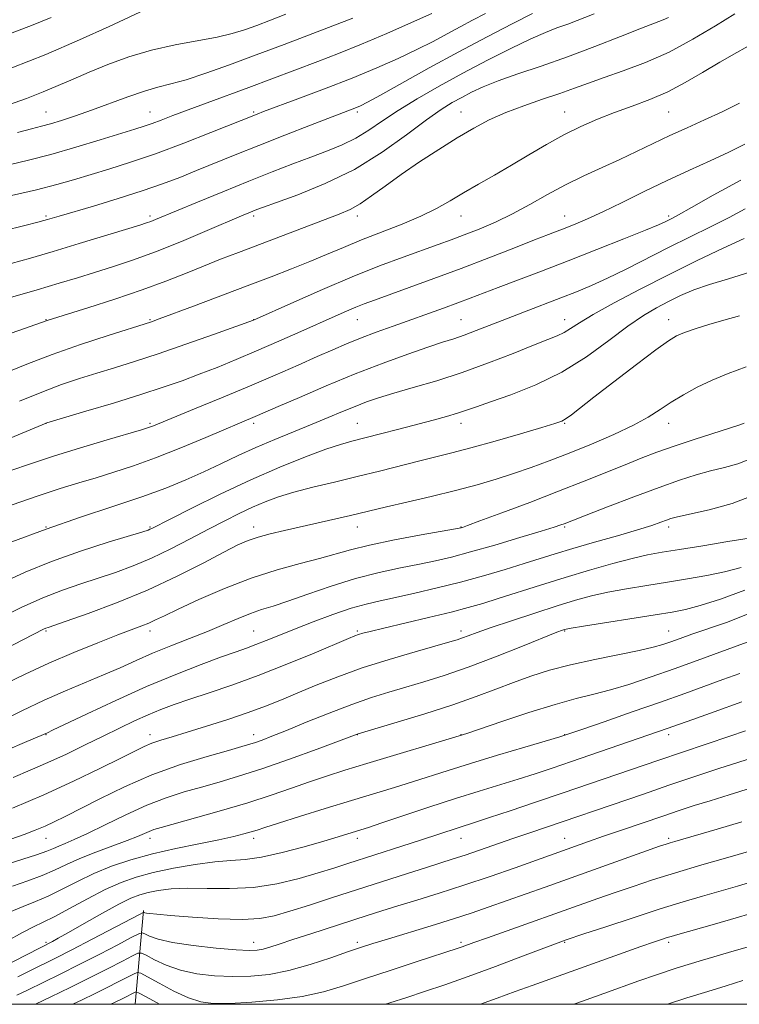
# Model space of a CAD drawing. Extents: x 2124800 to 2127700, y 314800 to 317700.
# Drawn here: x 2125178 to 2125352, y 315000 to 315237 of the extents above; entities that cross this region are included whole.
import ezdxf

# ---------------------------------------------------------------- set-up
doc = ezdxf.new("R2010")
doc.units = 0
doc.header["$MEASUREMENT"] = 0
for name, color, linetype, lineweight in [('DTM HARD BREAKLINE', 7, 'Continuous', 0), ('DTM SPOT ELEVATION', 2, 'Continuous', 13), ('GRID LINE', 7, 'Continuous', 0), ('INDEX CONTOUR', 41, 'Continuous', 13), ('INTERMEDIATE CONTOUR', 44, 'Continuous', 0)]:
    doc.layers.add(name, color=color, linetype=linetype, lineweight=lineweight)

msp = doc.modelspace()

# ---------------------------------------------------------------- linework, layer by layer
at = {"layer": 'DTM HARD BREAKLINE', "extrusion": (-0.03400725474211062, -0.3845409516795377, 0.9224813077273168), "elevation": -192485.2457506129, "flags": 128}
msp.add_lwpolyline([(2089195.017117502, 462561.9087354072), (2089195.017117502, 462537.346625563)], dxfattribs=at)
at = {"layer": 'DTM SPOT ELEVATION'}
for p in [(2125184.66, 315214.96, 1058.84), (2125209.66, 315214.96, 1056.78), (2125234.66, 315214.96, 1054.21), (2125259.66, 315214.96, 1051.68), (2125284.66, 315214.96, 1046.77), (2125309.66, 315214.96, 1044.82), (2125334.66, 315214.96, 1043.07), (2125184.66, 315189.96, 1052.25), (2125209.66, 315189.96, 1050.37), (2125234.66, 315189.96, 1047.68), (2125259.66, 315189.96, 1045.52), (2125284.66, 315189.96, 1043.25), (2125309.66, 315189.96, 1040.72), (2125334.66, 315189.96, 1038.31), (2125184.66, 315164.96, 1046.07), (2125209.66, 315164.96, 1044.15), (2125234.66, 315164.96, 1042.04), (2125259.66, 315164.96, 1039.17), (2125284.66, 315164.96, 1036.92), (2125309.66, 315164.96, 1034.65), (2125334.66, 315164.96, 1030.64), (2125184.66, 315139.96, 1039.98), (2125209.66, 315139.96, 1038.23), (2125234.66, 315139.96, 1035.63), (2125259.66, 315139.96, 1032.89), (2125284.66, 315139.96, 1031.44), (2125309.66, 315139.96, 1029.87), (2125334.66, 315139.96, 1027.35), (2125184.66, 315114.96, 1034), (2125209.66, 315114.96, 1032.15), (2125234.66, 315114.96, 1028.55), (2125259.66, 315114.96, 1027.29), (2125284.66, 315114.96, 1026.05), (2125309.66, 315114.96, 1023.79), (2125334.66, 315114.96, 1021.56), (2125184.66, 315089.96, 1027.82), (2125209.66, 315089.96, 1025.51), (2125234.66, 315089.96, 1022.92), (2125259.66, 315089.96, 1020.23), (2125284.66, 315089.96, 1018.48), (2125309.66, 315089.96, 1015.88), (2125334.66, 315089.96, 1014.83), (2125184.66, 315064.96, 1021.92), (2125209.66, 315064.96, 1018.58), (2125234.66, 315064.96, 1016.59), (2125259.66, 315064.96, 1013.96), (2125284.66, 315064.96, 1012.05), (2125309.66, 315064.96, 1010.04), (2125334.66, 315064.96, 1007.53), (2125184.66, 315039.96, 1015.2), (2125209.66, 315039.96, 1011.46), (2125234.66, 315039.96, 1009.52), (2125259.66, 315039.96, 1007.53), (2125284.66, 315039.96, 1005.22), (2125309.66, 315039.96, 1002.77), (2125334.66, 315039.96, 1000.3), (2125184.66, 315014.96, 1006.27), (2125234.66, 315014.96, 1002.68), (2125259.66, 315014.96, 1000.38), (2125284.66, 315014.96, 998.32), (2125309.66, 315014.96, 995.88), (2125334.66, 315014.96, 993.6700000000001)]:
    msp.add_point(p, dxfattribs=at)
at = {"layer": 'GRID LINE', "flags": 128}
msp.add_lwpolyline([(2125000, 315000), (2127500, 315000), (2127500, 317500), (2125000, 317500), (2125000, 315000)], dxfattribs=at)
at = {"layer": 'INDEX CONTOUR', "flags": 128}
for points, elevation in [([(2125175.63, 315216.691), (2125179.9, 315218.246), (2125183.934, 315219.819), (2125187.592, 315221.356), (2125191.163, 315222.918), (2125195.043, 315224.598), (2125199.538, 315226.436), (2125204.591, 315228.274), (2125210.056, 315229.903), (2125215.725, 315231.171), (2125225.86, 315233.02), (2125229.506, 315233.871), (2125232.5, 315234.796), (2125235.422, 315235.862), (2125238.738, 315237.121), (2125242.467, 315238.568)], 1060), ([(2125176.227, 315178.459), (2125180.899, 315179.797), (2125186.337, 315181.403), (2125192.646, 315183.298), (2125207.212, 315187.725), (2125208.879, 315188.253), (2125209.875, 315188.61), (2125210.982, 315189.055), (2125216.119, 315191.192), (2125221.137, 315193.266), (2125227.235, 315195.766), (2125233.483, 315198.298), (2125239.12, 315200.542), (2125244.086, 315202.472), (2125248.493, 315204.137), (2125252.45, 315205.611), (2125256.039, 315207.057), (2125259.336, 315208.665), (2125262.464, 315210.585), (2125265.74, 315212.828), (2125269.529, 315215.371), (2125274.101, 315218.179), (2125279.351, 315221.182), (2125285.078, 315224.307), (2125291.023, 315227.438), (2125296.675, 315230.309), (2125301.464, 315232.619), (2125305.019, 315234.178), (2125307.774, 315235.243), (2125310.362, 315236.188), (2125316.747, 315238.599)], 1050), ([(2125175.04, 315136.037), (2125184.649, 315140.035), (2125184.85, 315140.098), (2125194.214, 315142.873), (2125200.864, 315144.869), (2125207.449, 315146.899), (2125212.887, 315148.664), (2125217.408, 315150.237), (2125221.569, 315151.789), (2125225.851, 315153.463), (2125230.424, 315155.327), (2125235.391, 315157.425), (2125240.735, 315159.752), (2125246.013, 315162.092), (2125254.306, 315165.809), (2125257.079, 315167.038), (2125259.303, 315167.986), (2125261.341, 315168.795), (2125263.77, 315169.69), (2125272.118, 315172.671), (2125278.131, 315174.848), (2125284.718, 315177.294), (2125291.336, 315179.835), (2125297.405, 315182.217), (2125302.335, 315184.169), (2125305.752, 315185.509), (2125310.115, 315187.194), (2125312.347, 315188.079), (2125315.153, 315189.271), (2125318.806, 315190.945), (2125323.457, 315193.197), (2125328.78, 315195.804), (2125334.327, 315198.466), (2125339.702, 315200.939), (2125344.703, 315203.2), (2125349.182, 315205.291), (2125353.052, 315207.239)], 1040), ([(2125173.475, 315093.11), (2125178.658, 315095.619), (2125183.846, 315097.937), (2125188.613, 315099.789), (2125193.012, 315101.287), (2125197.218, 315102.639), (2125201.391, 315104.037), (2125205.645, 315105.616), (2125210.08, 315107.495), (2125214.731, 315109.732), (2125219.389, 315112.138), (2125223.78, 315114.464), (2125227.696, 315116.508), (2125231.189, 315118.263), (2125234.374, 315119.765), (2125237.411, 315121.068), (2125240.627, 315122.249), (2125244.395, 315123.398), (2125248.969, 315124.589), (2125254.146, 315125.837), (2125259.606, 315127.138), (2125265.039, 315128.477), (2125274.71, 315130.913), (2125278.587, 315131.869), (2125282.425, 315132.833), (2125287.036, 315134.062), (2125292.879, 315135.702), (2125299.005, 315137.466), (2125304.113, 315138.96), (2125307.263, 315139.908), (2125308.947, 315140.518), (2125310.018, 315141.117), (2125311.275, 315142.038), (2125316.641, 315146.243), (2125321.512, 315150.008), (2125326.932, 315154.151), (2125331.61, 315157.679), (2125334.634, 315159.863), (2125336.604, 315161.048), (2125338.5, 315161.847), (2125341.096, 315162.754), (2125344.343, 315163.788), (2125347.983, 315164.848), (2125351.766, 315165.862)], 1030), ([(2125176.727, 315054.666), (2125180.837, 315056.373), (2125185.085, 315058.227), (2125189.553, 315060.307), (2125194.072, 315062.495), (2125198.408, 315064.623), (2125202.374, 315066.555), (2125205.973, 315068.261), (2125209.252, 315069.738), (2125212.319, 315071.013), (2125215.525, 315072.218), (2125219.28, 315073.512), (2125223.914, 315075.041), (2125229.433, 315076.91), (2125235.76, 315079.205), (2125242.658, 315081.919), (2125249.236, 315084.633), (2125257.539, 315088.144), (2125259.083, 315088.777), (2125259.944, 315089.085), (2125260.953, 315089.387), (2125262.771, 315089.858), (2125266.017, 315090.644), (2125276.817, 315093.189), (2125282.234, 315094.498), (2125286.392, 315095.573), (2125289.869, 315096.57), (2125293.598, 315097.738), (2125303.792, 315101.012), (2125309.709, 315102.856), (2125315.65, 315104.623), (2125321.195, 315106.185), (2125325.916, 315107.42), (2125329.625, 315108.267), (2125333.092, 315108.911), (2125337.328, 315109.599), (2125342.948, 315110.499), (2125348.985, 315111.481), (2125354.077, 315112.339)], 1020), ([(2125175.876, 315022.167), (2125179.096, 315023.581), (2125182.1, 315024.768), (2125185.165, 315026.062), (2125188.517, 315027.709), (2125192.187, 315029.585), (2125196.159, 315031.488), (2125200.435, 315033.245), (2125205.104, 315034.834), (2125210.273, 315036.272), (2125215.921, 315037.565), (2125221.497, 315038.703), (2125226.319, 315039.662), (2125229.876, 315040.433), (2125232.346, 315041.047), (2125234.08, 315041.542), (2125235.51, 315041.995), (2125237.408, 315042.614), (2125240.628, 315043.645), (2125245.709, 315045.237), (2125251.922, 315047.159), (2125258.222, 315049.09), (2125268.6, 315052.24), (2125272.934, 315053.584), (2125281.531, 315056.348), (2125286.902, 315058.033), (2125293.437, 315060.015), (2125300.057, 315061.985), (2125308.461, 315064.472), (2125310.663, 315065.176), (2125313.792, 315066.244), (2125319.146, 315068.087), (2125325.908, 315070.427), (2125332.731, 315072.814), (2125338.552, 315074.888), (2125347.776, 315078.219), (2125351.867, 315079.684)], 1010), ([(2125182.04, 315000), (2125182.117, 315000.037), (2125185.784, 315001.804), (2125190.457, 315004.077), (2125195.302, 315006.466), (2125199.592, 315008.636), (2125203.035, 315010.416), (2125205.443, 315011.68), (2125206.786, 315012.327), (2125207.649, 315012.359), (2125208.772, 315011.801), (2125210.746, 315010.732), (2125213.554, 315009.427), (2125217.03, 315008.213), (2125221.003, 315007.355), (2125225.277, 315006.858), (2125229.646, 315006.667), (2125233.976, 315006.756), (2125238.41, 315007.205), (2125243.158, 315008.128), (2125248.289, 315009.555), (2125253.299, 315011.197), (2125257.547, 315012.684), (2125260.669, 315013.763), (2125263.435, 315014.661), (2125266.901, 315015.727), (2125277.421, 315018.911), (2125282.835, 315020.591), (2125287.303, 315022.042), (2125291.186, 315023.371), (2125304.893, 315028.226), (2125332.476, 315038.071), (2125334.071, 315038.62), (2125335.032, 315038.923), (2125336.185, 315039.264), (2125346.405, 315042.197), (2125352.316, 315044.001)], 1000), ([(2125334.398, 315000), (2125339.074, 315001.531), (2125344.131, 315003.097), (2125348.558, 315004.454), (2125352.569, 315005.745)], 990.0000000000001)]:
    msp.add_lwpolyline(points, dxfattribs=dict(at, elevation=elevation))
at = {"layer": 'INTERMEDIATE CONTOUR', "flags": 128}
for points, elevation in [([(2125171.356, 315201.196), (2125180.451, 315203.381), (2125185.824, 315204.776), (2125191.802, 315206.485), (2125197.691, 315208.264), (2125206.001, 315210.83), (2125208.286, 315211.554), (2125210.207, 315212.214), (2125212.412, 315213.04), (2125215.224, 315214.121), (2125218.885, 315215.513), (2125223.493, 315217.231), (2125233.476, 315220.922), (2125250.121, 315227.17), (2125255.087, 315229.078), (2125260.662, 315231.326), (2125266.755, 315233.918), (2125272.686, 315236.521), (2125277.625, 315238.712)], 1056), ([(2125174.317, 315186.335), (2125179.546, 315187.654), (2125182.631, 315188.417), (2125184.144, 315188.81), (2125184.977, 315189.049), (2125187.794, 315189.891), (2125196.048, 315192.33), (2125202.001, 315194.127), (2125207.816, 315195.967), (2125212.674, 315197.642), (2125216.853, 315199.223), (2125220.901, 315200.852), (2125230.255, 315204.659), (2125235.902, 315206.921), (2125242.192, 315209.399), (2125248.342, 315211.795), (2125259.485, 315216.088), (2125260.44, 315216.503), (2125262.087, 315217.345), (2125265.234, 315219.066), (2125276.993, 315225.611), (2125284.102, 315229.498), (2125290.92, 315233.122), (2125296.97, 315236.261), (2125301.852, 315238.756)], 1052), ([(2125174.85, 315161.216), (2125185.125, 315164.815), (2125194.677, 315167.781), (2125201.231, 315169.874), (2125207.829, 315172.101), (2125213.477, 315174.191), (2125218.267, 315176.102), (2125222.561, 315177.859), (2125226.715, 315179.504), (2125231.059, 315181.17), (2125255.294, 315190.373), (2125257.922, 315191.506), (2125260.334, 315192.859), (2125263.096, 315194.754), (2125266.371, 315197.157), (2125270.227, 315199.94), (2125274.645, 315202.955), (2125279.289, 315205.975), (2125283.739, 315208.748), (2125287.71, 315211.089), (2125291.467, 315213.074), (2125295.408, 315214.84), (2125299.79, 315216.499), (2125304.296, 315218.048), (2125308.467, 315219.456), (2125312.02, 315220.723), (2125315.378, 315221.96), (2125319.142, 315223.307), (2125323.759, 315224.904), (2125329.076, 315226.893), (2125334.78, 315229.416), (2125340.546, 315232.505), (2125345.977, 315235.752), (2125350.658, 315238.635)], 1046), ([(2125176.332, 315194.863), (2125182.376, 315196.269), (2125187.238, 315197.516), (2125191.295, 315198.672), (2125199.764, 315201.222), (2125204.99, 315202.873), (2125211.042, 315204.947), (2125217.81, 315207.467), (2125224.368, 315210.025), (2125235.515, 315214.483), (2125237.077, 315215.071), (2125245.359, 315218.142), (2125251.77, 315220.557), (2125258.39, 315223.139), (2125264.35, 315225.603), (2125269.538, 315227.898), (2125274.029, 315230.032), (2125277.91, 315232.012), (2125281.323, 315233.842), (2125284.423, 315235.528), (2125287.402, 315237.107), (2125290.586, 315238.751)], 1054), ([(2125176.4, 315225.593), (2125184.584, 315228.87), (2125192.67, 315232.347), (2125199.83, 315235.585), (2125209.626, 315240.134)], 1062), ([(2125175.418, 315233.68), (2125181.543, 315235.993), (2125185.911, 315237.724)], 1064), ([(2125176.116, 315170.316), (2125182.506, 315172.177), (2125187.778, 315173.736), (2125192.187, 315175.063), (2125196.307, 315176.321), (2125200.651, 315177.673), (2125205.49, 315179.282), (2125211.034, 315181.313), (2125217.292, 315183.819), (2125223.454, 315186.406), (2125231.73, 315189.956), (2125233.503, 315190.703), (2125234.498, 315191.109), (2125235.408, 315191.466), (2125237.024, 315192.059), (2125240.16, 315193.175), (2125245.337, 315195.051), (2125251.912, 315197.721), (2125258.95, 315201.17), (2125265.619, 315205.272), (2125271.509, 315209.461), (2125276.318, 315213.06), (2125279.875, 315215.576), (2125282.543, 315217.253), (2125284.819, 315218.519), (2125287.178, 315219.742), (2125290, 315221.045), (2125293.639, 315222.495), (2125298.35, 315224.152), (2125303.981, 315226.066), (2125310.277, 315228.279), (2125316.894, 315230.763), (2125323.12, 315233.198), (2125328.151, 315235.187), (2125333.385, 315237.214), (2125334.685, 315237.784)], 1048), ([(2125177.791, 315210.037), (2125181.161, 315210.952), (2125183.508, 315211.567), (2125185.683, 315212.16), (2125188.39, 315212.967), (2125191.721, 315214.046), (2125195.623, 315215.411), (2125204.36, 315218.665), (2125208.332, 315220.033), (2125211.616, 315220.963), (2125214.729, 315221.736), (2125218.386, 315222.749), (2125223.134, 315224.304), (2125228.857, 315226.345), (2125235.272, 315228.724), (2125242.003, 315231.263), (2125258.553, 315237.566)], 1058), ([(2125174.732, 315152.041), (2125179.991, 315154.217), (2125186.11, 315156.578), (2125192.98, 315158.984), (2125199.635, 315161.17), (2125209.806, 315164.388), (2125210.428, 315164.606), (2125211.909, 315165.149), (2125220.181, 315168.233), (2125233.136, 315173.099), (2125238.883, 315175.28), (2125243.834, 315177.2), (2125248.214, 315178.964), (2125252.26, 315180.669), (2125256.288, 315182.38), (2125260.63, 315184.151), (2125270.437, 315187.939), (2125274.987, 315189.85), (2125278.757, 315191.711), (2125282.036, 315193.57), (2125285.274, 315195.502), (2125288.83, 315197.565), (2125292.7, 315199.776), (2125296.788, 315202.143), (2125301.002, 315204.641), (2125305.248, 315207.132), (2125309.436, 315209.45), (2125313.508, 315211.471), (2125317.539, 315213.238), (2125321.636, 315214.838), (2125325.874, 315216.369), (2125330.189, 315217.982), (2125334.485, 315219.844), (2125338.69, 315222.058), (2125342.837, 315224.496), (2125346.985, 315226.97), (2125351.145, 315229.33), (2125355.148, 315231.572)], 1044), ([(2125178.254, 315145.301), (2125183.595, 315147.507), (2125188.386, 315149.304), (2125192.733, 315150.77), (2125196.9, 315152.069), (2125201.178, 315153.371), (2125205.953, 315154.858), (2125211.635, 315156.715), (2125218.34, 315159.013), (2125225.016, 315161.359), (2125234.674, 315164.812), (2125244.381, 315169.186), (2125251.233, 315172.212), (2125258.442, 315175.278), (2125265.019, 315177.904), (2125270.697, 315180.032), (2125279.105, 315183.05), (2125282.279, 315184.204), (2125285.442, 315185.392), (2125289.011, 315186.796), (2125292.938, 315188.47), (2125297.061, 315190.438), (2125301.248, 315192.691), (2125305.494, 315195.083), (2125309.821, 315197.433), (2125314.233, 315199.604), (2125318.635, 315201.625), (2125322.905, 315203.569), (2125326.972, 315205.495), (2125330.937, 315207.412), (2125334.948, 315209.316), (2125339.109, 315211.21), (2125343.352, 315213.112), (2125347.568, 315215.049), (2125351.743, 315217.115)], 1042), ([(2125176.152, 315128.58), (2125180.886, 315130.243), (2125186.446, 315132.061), (2125192.932, 315134.06), (2125199.386, 315135.987), (2125207.659, 315138.421), (2125209.111, 315138.863), (2125209.802, 315139.103), (2125210.566, 315139.407), (2125220.446, 315143.44), (2125226.892, 315146.087), (2125233.651, 315148.912), (2125239.888, 315151.591), (2125245.362, 315153.996), (2125249.985, 315156.049), (2125253.762, 315157.713), (2125257.087, 315159.129), (2125260.45, 315160.478), (2125264.221, 315161.904), (2125268.307, 315163.395), (2125280.411, 315167.731), (2125283.844, 315168.988), (2125286.853, 315170.125), (2125293.564, 315172.707), (2125304.008, 315176.669), (2125310.491, 315179.156), (2125317.406, 315181.855), (2125323.919, 315184.435), (2125329.082, 315186.513), (2125332.223, 315187.817), (2125333.825, 315188.527), (2125334.658, 315188.933), (2125335.49, 315189.357), (2125337.09, 315190.223), (2125340.231, 315191.986), (2125345.419, 315194.922), (2125352.118, 315198.603)], 1038), ([(2125176.476, 315120.339), (2125182.754, 315122.504), (2125188.044, 315124.236), (2125192.538, 315125.624), (2125196.707, 315126.872), (2125200.992, 315128.176), (2125205.683, 315129.712), (2125211.037, 315131.65), (2125217.105, 315134.054), (2125223.123, 315136.554), (2125235.606, 315141.833), (2125240.569, 315144.005), (2125245.693, 315146.236), (2125252.167, 315148.997), (2125259.144, 315151.865), (2125265.854, 315154.47), (2125271.832, 315156.664), (2125276.689, 315158.352), (2125280.212, 315159.506), (2125282.892, 315160.359), (2125285.397, 315161.211), (2125288.285, 315162.303), (2125295.581, 315165.187), (2125299.947, 315166.869), (2125308.719, 315170.204), (2125312.495, 315171.675), (2125316.097, 315173.176), (2125319.973, 315174.946), (2125324.464, 315177.153), (2125334.646, 315182.311), (2125339.847, 315184.891), (2125344.806, 315187.338), (2125349.289, 315189.597), (2125353.138, 315191.626)], 1036), ([(2125176.394, 315111.428), (2125184.659, 315114.508), (2125192.921, 315117.35), (2125200.748, 315119.92), (2125207.708, 315122.246), (2125213.502, 315124.368), (2125218.37, 315126.357), (2125222.687, 315128.295), (2125226.795, 315130.247), (2125230.903, 315132.212), (2125235.187, 315134.171), (2125239.743, 315136.105), (2125248.743, 315139.737), (2125252.654, 315141.355), (2125256.096, 315142.801), (2125259.12, 315144.054), (2125261.865, 315145.119), (2125264.785, 315146.126), (2125268.417, 315147.234), (2125273.15, 315148.58), (2125278.782, 315150.227), (2125284.964, 315152.216), (2125291.304, 315154.522), (2125297.228, 315156.84), (2125302.118, 315158.798), (2125305.543, 315160.137), (2125307.831, 315161.051), (2125309.492, 315161.85), (2125311.065, 315162.826), (2125313.19, 315164.21), (2125316.528, 315166.219), (2125321.53, 315168.978), (2125327.787, 315172.266), (2125334.678, 315175.77), (2125341.577, 315179.18), (2125347.851, 315182.187), (2125352.862, 315184.483)], 1034), ([(2125174.194, 315101.594), (2125179.646, 315104.098), (2125185.959, 315106.699), (2125192.946, 315109.184), (2125199.648, 315111.338), (2125207.935, 315113.854), (2125209.236, 315114.265), (2125209.689, 315114.439), (2125210.157, 315114.668), (2125214.521, 315116.896), (2125219.794, 315119.567), (2125226.614, 315122.931), (2125233.979, 315126.394), (2125240.992, 315129.444), (2125247.156, 315131.919), (2125252.076, 315133.744), (2125255.577, 315134.912), (2125258.365, 315135.701), (2125265.244, 315137.442), (2125269.672, 315138.583), (2125277.91, 315140.737), (2125281.145, 315141.617), (2125283.778, 315142.39), (2125285.953, 315143.111), (2125288.339, 315143.96), (2125291.734, 315145.15), (2125296.679, 315146.87), (2125302.678, 315149.221), (2125308.974, 315152.28), (2125314.914, 315156.012), (2125320.252, 315159.918), (2125324.841, 315163.389), (2125328.611, 315165.97), (2125331.786, 315167.84), (2125334.667, 315169.335), (2125337.552, 315170.737), (2125340.734, 315172.105), (2125344.508, 315173.443), (2125349.1, 315174.81), (2125354.478, 315176.485)], 1032), ([(2125174.354, 315085.37), (2125184.023, 315090.354), (2125184.593, 315090.619), (2125185.128, 315090.821), (2125189.52, 315092.337), (2125194.797, 315094.191), (2125201.643, 315096.743), (2125209.079, 315099.796), (2125216.215, 315103.117), (2125222.502, 315106.307), (2125227.478, 315108.933), (2125230.896, 315110.687), (2125233.369, 315111.786), (2125235.724, 315112.578), (2125238.633, 315113.354), (2125242.131, 315114.184), (2125254.499, 315116.976), (2125258.025, 315117.786), (2125266.678, 315119.847), (2125271.608, 315121.001), (2125277.461, 315122.386), (2125283.333, 315123.829), (2125288.518, 315125.197), (2125293.093, 315126.517), (2125297.335, 315127.86), (2125301.514, 315129.3), (2125305.889, 315130.916), (2125310.712, 315132.793), (2125316.081, 315134.972), (2125321.469, 315137.281), (2125326.194, 315139.502), (2125329.787, 315141.476), (2125332.623, 315143.279), (2125335.291, 315145.045), (2125338.27, 315146.869), (2125341.592, 315148.685), (2125345.178, 315150.391), (2125349.018, 315151.95), (2125353.348, 315153.606)], 1028), ([(2125174.477, 315077.018), (2125179.627, 315079.554), (2125185.31, 315082.186), (2125191.328, 315084.764), (2125197.105, 315087.097), (2125201.959, 315088.982), (2125207.741, 315091.17), (2125209.448, 315091.862), (2125211.045, 315092.596), (2125213.175, 315093.632), (2125216.513, 315095.233), (2125221.496, 315097.539), (2125227.609, 315100.185), (2125234.102, 315102.686), (2125240.305, 315104.663), (2125245.88, 315106.175), (2125250.573, 315107.392), (2125257.996, 315109.524), (2125262.561, 315110.649), (2125268.63, 315111.893), (2125275.078, 315113.091), (2125284.716, 315114.814), (2125285.009, 315114.911), (2125286.211, 315115.346), (2125289.195, 315116.447), (2125294.487, 315118.413), (2125301.218, 315120.942), (2125308.172, 315123.605), (2125314.355, 315126.043), (2125324.173, 315130.016), (2125328.092, 315131.572), (2125331.869, 315132.995), (2125336.033, 315134.461), (2125340.865, 315136.073), (2125351.607, 315139.546), (2125352.891, 315140.013)], 1026), ([(2125169.014, 315065.876), (2125178.844, 315070.714), (2125184.204, 315073.25), (2125189.329, 315075.505), (2125198.483, 315079.344), (2125202.479, 315081.107), (2125206.331, 315082.838), (2125210.337, 315084.576), (2125214.693, 315086.343), (2125219.197, 315088.114), (2125223.544, 315089.851), (2125227.479, 315091.505), (2125230.95, 315092.985), (2125233.952, 315094.187), (2125236.588, 315095.084), (2125239.377, 315095.942), (2125242.946, 315097.103), (2125247.72, 315098.788), (2125253.334, 315100.741), (2125259.222, 315102.589), (2125264.883, 315104.039), (2125270.075, 315105.139), (2125274.623, 315106.019), (2125278.51, 315106.822), (2125282.364, 315107.74), (2125286.972, 315108.979), (2125292.778, 315110.644), (2125298.858, 315112.441), (2125303.945, 315113.976), (2125307.101, 315114.955), (2125308.719, 315115.487), (2125309.52, 315115.781), (2125311.727, 315116.647), (2125314.81, 315117.843), (2125319.982, 315119.836), (2125326.287, 315122.238), (2125332.408, 315124.516), (2125337.336, 315126.261), (2125341.283, 315127.534), (2125344.77, 315128.514), (2125348.181, 315129.374), (2125351.348, 315130.252), (2125353.972, 315131.28)], 1024), ([(2125174.772, 315061.036), (2125180.052, 315063.286), (2125184.988, 315065.437), (2125186.21, 315066.015), (2125194.515, 315069.988), (2125201.426, 315073.224), (2125208.87, 315076.561), (2125215.904, 315079.499), (2125222.053, 315081.898), (2125226.96, 315083.711), (2125230.436, 315084.946), (2125232.965, 315085.833), (2125235.202, 315086.654), (2125237.719, 315087.651), (2125240.77, 315088.891), (2125244.527, 315090.399), (2125249.029, 315092.149), (2125253.789, 315093.911), (2125258.186, 315095.406), (2125261.817, 315096.446), (2125265.158, 315097.22), (2125268.895, 315098.011), (2125273.541, 315099.041), (2125278.881, 315100.307), (2125284.523, 315101.739), (2125290.093, 315103.266), (2125295.301, 315104.781), (2125299.875, 315106.17), (2125307.375, 315108.508), (2125311.6, 315109.784), (2125316.83, 315111.308), (2125322.363, 315112.906), (2125327.205, 315114.334), (2125330.605, 315115.4), (2125332.768, 315116.138), (2125334.139, 315116.639), (2125335.228, 315117.009), (2125336.807, 315117.423), (2125344.429, 315119.118), (2125350.019, 315120.636), (2125355.192, 315122.67)], 1022), ([(2125176.588, 315047.285), (2125184.089, 315050.5), (2125191.293, 315053.795), (2125197.635, 315056.846), (2125202.633, 315059.33), (2125206.008, 315061.024), (2125208.277, 315062.112), (2125210.159, 315062.888), (2125212.301, 315063.613), (2125215.051, 315064.454), (2125218.684, 315065.549), (2125223.316, 315066.982), (2125228.423, 315068.623), (2125233.323, 315070.286), (2125237.526, 315071.843), (2125241.346, 315073.377), (2125245.283, 315075.029), (2125249.771, 315076.898), (2125254.937, 315078.932), (2125260.832, 315081.037), (2125267.334, 315083.104), (2125273.628, 315084.956), (2125281.93, 315087.305), (2125283.75, 315087.85), (2125284.987, 315088.273), (2125286.393, 315088.799), (2125288.528, 315089.583), (2125291.904, 315090.766), (2125296.781, 315092.407), (2125302.417, 315094.256), (2125307.818, 315095.982), (2125312.264, 315097.335), (2125316.125, 315098.38), (2125320.046, 315099.261), (2125324.516, 315100.095), (2125329.394, 315100.91), (2125334.386, 315101.703), (2125339.236, 315102.484), (2125343.85, 315103.299), (2125348.179, 315104.203), (2125352.188, 315105.257)], 1018), ([(2125176.149, 315039.787), (2125179.344, 315040.901), (2125182.038, 315041.936), (2125184.393, 315042.93), (2125186.635, 315043.959), (2125189.245, 315045.246), (2125197.607, 315049.545), (2125203.53, 315052.414), (2125210.167, 315055.261), (2125217.066, 315057.739), (2125223.478, 315059.733), (2125228.577, 315061.186), (2125231.809, 315062.089), (2125233.718, 315062.641), (2125235.116, 315063.09), (2125236.75, 315063.671), (2125239.096, 315064.571), (2125242.566, 315065.968), (2125247.363, 315067.939), (2125252.881, 315070.174), (2125258.308, 315072.263), (2125263.036, 315073.903), (2125267.252, 315075.208), (2125271.349, 315076.397), (2125275.698, 315077.682), (2125280.603, 315079.24), (2125286.348, 315081.246), (2125292.969, 315083.75), (2125299.499, 315086.323), (2125307.766, 315089.628), (2125309.104, 315090.144), (2125309.556, 315090.301), (2125309.953, 315090.4), (2125311.191, 315090.618), (2125314.178, 315091.1), (2125331.444, 315093.808), (2125335.523, 315094.469), (2125338.715, 315095.117), (2125342.278, 315096.067), (2125347.158, 315097.592), (2125353.068, 315099.79)], 1016), ([(2125173.978, 315033.333), (2125182.307, 315036.017), (2125184.833, 315036.92), (2125186.42, 315037.578), (2125187.701, 315038.139), (2125189.252, 315038.763), (2125191.446, 315039.679), (2125194.6, 315041.131), (2125198.881, 315043.246), (2125203.844, 315045.679), (2125208.893, 315047.969), (2125213.56, 315049.762), (2125217.896, 315051.152), (2125222.079, 315052.339), (2125226.332, 315053.528), (2125231.047, 315054.928), (2125236.66, 315056.751), (2125243.309, 315059.08), (2125249.95, 315061.498), (2125259.633, 315065.103), (2125259.877, 315065.18), (2125269.279, 315067.981), (2125275.957, 315070.024), (2125282.652, 315072.173), (2125288.305, 315074.142), (2125293.049, 315075.914), (2125297.312, 315077.536), (2125301.508, 315079.048), (2125305.98, 315080.473), (2125311.059, 315081.827), (2125316.863, 315083.113), (2125327.605, 315085.257), (2125330.986, 315086.023), (2125333.281, 315086.674), (2125335.218, 315087.343), (2125337.446, 315088.149), (2125340.28, 315089.157), (2125348.614, 315092.024), (2125354.128, 315094.192)], 1014), ([(2125176.537, 315028.457), (2125180.285, 315029.774), (2125183.736, 315031.04), (2125186.706, 315032.325), (2125189.553, 315033.668), (2125192.768, 315035.103), (2125196.649, 315036.633), (2125204.223, 315039.435), (2125206.706, 315040.429), (2125209.497, 315041.663), (2125210.611, 315042.077), (2125212.383, 315042.606), (2125220.67, 315044.898), (2125226.911, 315046.67), (2125233.259, 315048.572), (2125238.882, 315050.403), (2125243.773, 315052.099), (2125248.136, 315053.626), (2125252.243, 315054.999), (2125256.639, 315056.384), (2125261.941, 315057.994), (2125285.031, 315064.893), (2125286.25, 315065.305), (2125294.494, 315068.122), (2125300.982, 315070.281), (2125307.302, 315072.259), (2125312.399, 315073.66), (2125316.617, 315074.697), (2125320.646, 315075.729), (2125325.096, 315077.067), (2125330.235, 315078.787), (2125336.247, 315080.919), (2125343.083, 315083.402), (2125359.287, 315089.372)], 1012), ([(2125175.216, 315015.237), (2125178.943, 315017.324), (2125181.655, 315018.704), (2125183.915, 315019.762), (2125186.594, 315021.085), (2125190.305, 315023.083), (2125194.639, 315025.439), (2125198.929, 315027.657), (2125202.719, 315029.361), (2125206.377, 315030.649), (2125210.482, 315031.741), (2125215.395, 315032.797), (2125220.597, 315033.721), (2125225.353, 315034.365), (2125229.184, 315034.658), (2125232.655, 315034.89), (2125236.587, 315035.433), (2125241.515, 315036.538), (2125246.81, 315037.962), (2125251.557, 315039.339), (2125255.052, 315040.379), (2125260.486, 315042.035), (2125262.35, 315042.632), (2125265.559, 315043.694), (2125276.921, 315047.488), (2125283.33, 315049.58), (2125289.049, 315051.381), (2125298.439, 315054.266), (2125302.477, 315055.556), (2125306.59, 315056.922), (2125311.283, 315058.52), (2125334.306, 315066.459), (2125337.332, 315067.53), (2125340.53, 315068.643), (2125345.677, 315070.447), (2125352.29, 315072.91)], 1008), ([(2125170.627, 315007.168), (2125186.168, 315015.149), (2125187.545, 315015.906), (2125190.022, 315017.303), (2125193.822, 315019.465), (2125198.208, 315021.937), (2125202.203, 315024.116), (2125205.098, 315025.552), (2125207.246, 315026.397), (2125209.264, 315026.953), (2125211.697, 315027.45), (2125214.781, 315027.843), (2125218.677, 315028.017), (2125223.462, 315027.935), (2125228.884, 315027.867), (2125234.605, 315028.162), (2125240.291, 315029.055), (2125245.611, 315030.333), (2125250.236, 315031.666), (2125254, 315032.816), (2125257.402, 315033.889), (2125270.352, 315038.071), (2125274.866, 315039.544), (2125283.927, 315042.538), (2125288.165, 315043.888), (2125291.524, 315044.984), (2125296.501, 315046.642), (2125302.583, 315048.691), (2125308.994, 315050.867), (2125332.313, 315058.861), (2125349.408, 315064.601), (2125353.227, 315065.903)], 1006), ([(2125177.876, 315006.608), (2125180.923, 315008.146), (2125186.947, 315011.142), (2125190.835, 315013.119), (2125195.749, 315015.668), (2125207.166, 315021.663), (2125208.014, 315022.093), (2125208.175, 315022.131), (2125208.269, 315022.086), (2125208.476, 315022.024), (2125208.869, 315021.951), (2125209.622, 315021.861), (2125211.318, 315021.705), (2125214.64, 315021.425), (2125219.927, 315021.005), (2125226.136, 315020.606), (2125231.88, 315020.434), (2125236.175, 315020.66), (2125239.657, 315021.32), (2125243.363, 315022.41), (2125248.095, 315023.907), (2125253.69, 315025.698), (2125271.516, 315031.44), (2125276.292, 315032.964), (2125282.786, 315035.012), (2125285.685, 315035.963), (2125289.114, 315037.137), (2125297.126, 315039.928), (2125301.26, 315041.348), (2125328.587, 315050.67), (2125334.767, 315052.764), (2125341.006, 315054.86), (2125346.797, 315056.784), (2125351.621, 315058.358), (2125355.14, 315059.481)], 1004), ([(2125177.602, 315002.181), (2125180.155, 315003.44), (2125188.013, 315007.278), (2125192.76, 315009.644), (2125197.58, 315012.108), (2125201.917, 315014.366), (2125205.175, 315016.078), (2125206.976, 315016.995), (2125207.831, 315017.226), (2125208.474, 315016.966), (2125209.587, 315016.401), (2125211.654, 315015.664), (2125215.106, 315014.876), (2125220.093, 315014.147), (2125225.631, 315013.547), (2125230.452, 315013.137), (2125233.623, 315012.964), (2125235.555, 315013.021), (2125236.991, 315013.289), (2125238.614, 315013.763), (2125240.855, 315014.501), (2125244.08, 315015.578), (2125248.465, 315017.013), (2125262.044, 315021.393), (2125265.59, 315022.52), (2125269.405, 315023.705), (2125274.006, 315025.109), (2125279.367, 315026.769), (2125285.333, 315028.689), (2125291.65, 315030.822), (2125297.66, 315032.915), (2125315.342, 315039.189), (2125319.022, 315040.474), (2125323.602, 315042.054), (2125333.262, 315045.348), (2125337.23, 315046.683), (2125340.85, 315047.861), (2125344.705, 315049.053), (2125349.273, 315050.433), (2125354.613, 315052.195)], 1002), ([(2125191.129, 315000), (2125193.381, 315001.09), (2125196.358, 315002.537), (2125199.388, 315004.033), (2125202.063, 315005.385), (2125205.711, 315007.283), (2125206.595, 315007.659), (2125207.467, 315007.492), (2125209.071, 315006.636), (2125211.904, 315005.062), (2125215.453, 315003.189), (2125218.955, 315001.551), (2125221.915, 315000.563), (2125224.923, 315000.17), (2125228.841, 315000.199), (2125234.221, 315000.508), (2125240.396, 315001.075), (2125246.39, 315001.91), (2125251.527, 315003.023), (2125256.324, 315004.443), (2125261.596, 315006.2), (2125267.82, 315008.258), (2125274.115, 315010.306), (2125283.983, 315013.505), (2125284.899, 315013.824), (2125287.766, 315014.868), (2125291.013, 315016.035), (2125317.643, 315025.499), (2125321.821, 315026.957), (2125326.099, 315028.412), (2125330.82, 315029.954), (2125336.314, 315031.666), (2125342.666, 315033.565), (2125348.98, 315035.408), (2125358.931, 315038.284)], 998), ([(2125266.416, 315000), (2125267.521, 315000.36), (2125271.563, 315001.673), (2125275.882, 315003.088), (2125280.717, 315004.723), (2125286.389, 315006.723), (2125292.957, 315009.131), (2125299.457, 315011.563), (2125310.005, 315015.516), (2125314.279, 315016.949), (2125319.539, 315018.701), (2125326.107, 315020.867), (2125332.663, 315022.987), (2125338.184, 315024.706), (2125342.829, 315026.086), (2125351.304, 315028.503), (2125355.982, 315029.919)], 996), ([(2125289.306, 315000), (2125293.347, 315001.473), (2125297.66, 315003.06), (2125301.811, 315004.561), (2125328.005, 315013.896), (2125331.293, 315015.054), (2125333.209, 315015.714), (2125334.329, 315016.081), (2125335.278, 315016.372), (2125336.875, 315016.829), (2125345.16, 315019.142), (2125351.554, 315020.979), (2125358.014, 315022.942)], 994), ([(2125311.8, 315000), (2125313.961, 315000.767), (2125319.029, 315002.582), (2125327.5, 315005.652), (2125331.73, 315007.132), (2125336.743, 315008.766), (2125342.835, 315010.625), (2125349.071, 315012.459), (2125359.484, 315015.462)], 992.0000000000001), ([(2125200.21, 315000), (2125200.981, 315000.375), (2125203.474, 315001.597), (2125205.978, 315002.885), (2125206.384, 315003.003), (2125207.111, 315002.721), (2125208.786, 315001.8), (2125211.988, 315000)], 996)]:
    msp.add_lwpolyline(points, dxfattribs=dict(at, elevation=elevation))

doc.saveas('drawing.dxf')
